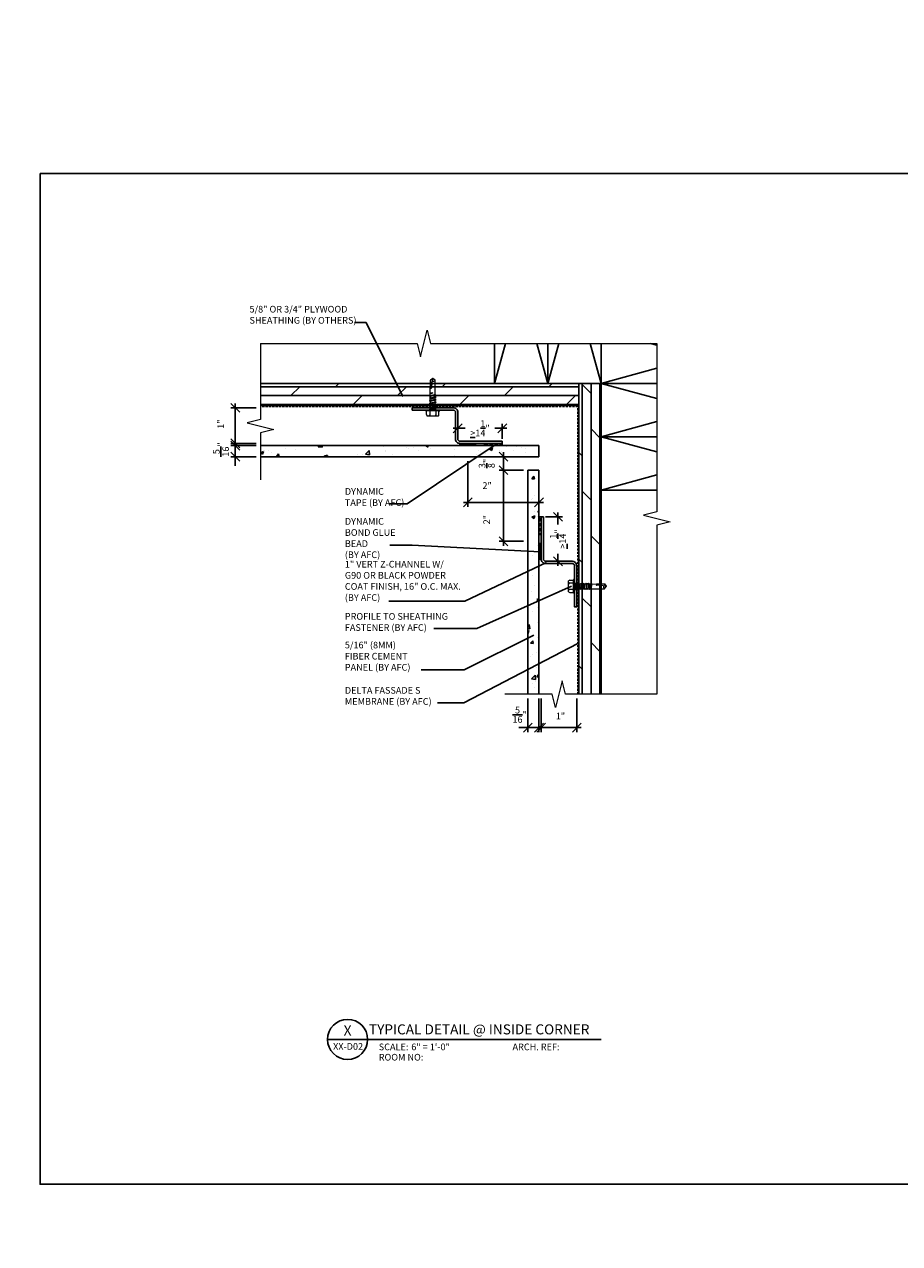
# Model space of a CAD drawing. Units: inches. Extents: x -224 to 914, y -1661 to 0.
# Drawn here: x 324 to 422, y -959 to -822 of the extents above; entities that cross this region are included whole.
import ezdxf
from ezdxf import colors
from ezdxf.entities.mleader import LeaderData, LeaderLine
from ezdxf.enums import TextEntityAlignment as Align
from ezdxf.math import Vec2, Vec3

# ---------------------------------------------------------------- set-up
doc = ezdxf.new("R2010")
doc.units = ezdxf.units.IN
doc.linetypes.add('HIDDEN', pattern=[0.375, 0.25, -0.125])
for name, color, linetype in [('Clip', 8, 'Continuous'), ('ELEV-BACKGROUND', 7, 'Continuous'), ('ELEV_FC PANEL', 3, 'Continuous'), ('Extrusion', 253, 'Continuous'), ('HATCH', 14, 'Continuous'), ('Symbols4', 4, 'Continuous'), ('Text1', 1, 'Continuous'), ('Text2', 2, 'Continuous'), ('Text4', 2, 'Continuous'), ('TXT', 2, 'Continuous')]:
    doc.layers.add(name, color=color, linetype=linetype)
doc.layers.add('Dimension', color=7, linetype='Continuous', lineweight=5)
doc.layers.add('G-IMPT', color=8, linetype='Continuous', lineweight=9)
doc.styles.add('14TXT', font='simplex.shx', dxfattribs={"width": 0.8, "height": 4.5})
doc.styles.add('4scale', font='simplex.shx', dxfattribs={"width": 0.8, "height": 0.375})
doc.styles.add('8scale', font='simplex.shx', dxfattribs={"width": 0.8, "height": 0.75})
doc.styles.add('SIMP3-32', font='simplex.shx', dxfattribs={"width": 0.8, "height": 0.09375})
doc.styles.add('Text1', font='ARIALN.TTF')
doc.dimstyles.new('8scale', dxfattribs={"dimscale": 8, "dimtxt": 0.18, "dimasz": 0.125, "dimexe": 0.0625, "dimexo": 0.0625, "dimgap": 0.09, "dimtad": 1, "dimdec": 4, "dimzin": 3, "dimdsep": 46, "dimlunit": 4, "dimtxsty": '8scale', "dimblk": 'OBLIQUE', "dimcen": 0.09, "dimdle": 0.0625, "dimadec": 0, "dimazin": 0, "dimtfac": 1, "dimtdec": 4, "dimtmove": 2, "dimatfit": 3, "dimldrblk": 'LEADER', "dimfxl": 1, "dimtolj": 1, "dimtzin": 0, "dimarcsym": 0})

# ---------------------------------------------------------------- blocks, each defined once
blk = doc.blocks.new('_Oblique')
at = {"color": 0, "linetype": 'ByBlock', "lineweight": -2}
blk.add_line((-0.5, -0.5), (0.5, 0.5), dxfattribs=at)
blk = doc.blocks.new('*D789')
at = {"layer": 'Defpoints', "color": 0, "transparency": 16777216}
for p in [(347.63, -869.59), (350.47, -869.59), (350.47, -870.84)]:
    blk.add_point(p, dxfattribs=at)
at = {"layer": 'TXT', "color": 0, "lineweight": -2, "transparency": 16777216}
for p, q in [((347.63, -869.59), (347.63, -868.59)), ((349.97, -869.59), (347.13, -869.59)), ((347.63, -870.84), (347.63, -869.59)), ((349.97, -870.84), (347.13, -870.84)), ((347.63, -870.84), (347.63, -871.84))]:
    blk.add_line(p, q, dxfattribs=at)
for p, rotation in [((347.63, -869.59), 270), ((347.63, -870.84), 90)]:
    blk.add_blockref('_Oblique', p, dxfattribs=dict(at, rotation=rotation))
at = {"layer": 'TXT', "color": 0, "transparency": 16777216, "insert": (346.03, -870.02), "char_height": 0.75, "attachment_point": 5, "rotation": 90, "style": '8scale'}
blk.add_mtext('\\A1;{\\H1x;\\S5/16;}"', dxfattribs=at)
blk = doc.blocks.new('LEADER')
blk.add_lwpolyline([(0, 0, 0, 0.15, 0), (-0.94, 0, 0, 0, 0), (-1, 0, 0, 0, 0)], format="xyseb")
blk = doc.blocks.new('*D778')
at = {"layer": 'Defpoints', "color": 0, "transparency": 16777216}
for p in [(347.63, -865.34), (350.47, -865.34), (350.47, -869.34)]:
    blk.add_point(p, dxfattribs=at)
at = {"layer": 'TXT', "color": 0, "lineweight": -2, "transparency": 16777216}
for p, q in [((349.97, -865.34), (347.13, -865.34)), ((347.63, -869.84), (347.63, -864.84)), ((349.97, -869.34), (347.13, -869.34))]:
    blk.add_line(p, q, dxfattribs=at)
for p, rotation in [((347.63, -865.34), 90), ((347.63, -869.34), 270)]:
    blk.add_blockref('_Oblique', p, dxfattribs=dict(at, rotation=rotation))
at = {"layer": 'TXT', "color": 0, "transparency": 16777216, "insert": (346.01, -867.18), "char_height": 0.75, "attachment_point": 5, "rotation": 90, "style": '8scale'}
blk.add_mtext('\\A1;1"', dxfattribs=at)
blk = doc.blocks.new('*D779')
at = {"layer": 'Defpoints', "color": 0, "transparency": 16777216}
for p in [(374.69, -870.84), (377.79, -870.84), (380.53, -872.34)]:
    blk.add_point(p, dxfattribs=at)
at = {"layer": 'TXT', "color": 0, "lineweight": -2, "transparency": 16777216}
for p, q in [((375.19, -870.84), (378.29, -870.84)), ((377.79, -872.84), (377.79, -870.34)), ((380.03, -872.34), (377.29, -872.34))]:
    blk.add_line(p, q, dxfattribs=at)
for p, rotation in [((377.79, -870.84), 90), ((377.79, -872.34), 270)]:
    blk.add_blockref('_Oblique', p, dxfattribs=dict(at, rotation=rotation))
at = {"layer": 'TXT', "color": 0, "transparency": 16777216, "insert": (375.91, -871.59), "char_height": 0.75, "attachment_point": 5, "rotation": 90, "style": '8scale'}
blk.add_mtext('\\A1;{\\H1x;\\S3/8;}"', dxfattribs=at)
blk = doc.blocks.new('*D780')
at = {"layer": 'Defpoints', "color": 0, "transparency": 16777216}
for p in [(380.53, -897.51), (381.78, -897.51), (381.78, -901.28)]:
    blk.add_point(p, dxfattribs=at)
at = {"layer": 'TXT', "color": 0, "lineweight": -2, "transparency": 16777216}
for p, q in [((380.53, -898.01), (380.53, -901.78)), ((381.78, -898.01), (381.78, -901.78)), ((380.53, -901.28), (379.53, -901.28)), ((380.53, -901.28), (381.78, -901.28)), ((381.78, -901.28), (382.78, -901.28))]:
    blk.add_line(p, q, dxfattribs=at)
blk.add_blockref('_Oblique', (380.53, -901.28), dxfattribs=at)
at = {"layer": 'TXT', "color": 0, "lineweight": -2, "transparency": 16777216, "rotation": 180}
blk.add_blockref('_Oblique', (381.78, -901.28), dxfattribs=at)
at = {"layer": 'TXT', "color": 0, "transparency": 16777216, "insert": (379.61, -899.84), "char_height": 0.75, "attachment_point": 5, "style": '8scale'}
blk.add_mtext('\\A1;{\\H1x;\\S5/16;}"', dxfattribs=at)
blk = doc.blocks.new('*D781')
at = {"layer": 'Defpoints', "color": 0, "transparency": 16777216}
for p in [(382.03, -897.51), (386.03, -897.51), (386.03, -901.28)]:
    blk.add_point(p, dxfattribs=at)
at = {"layer": 'TXT', "color": 0, "lineweight": -2, "transparency": 16777216}
for p, q in [((382.03, -898.01), (382.03, -901.78)), ((386.03, -898.01), (386.03, -901.78)), ((381.53, -901.28), (386.53, -901.28))]:
    blk.add_line(p, q, dxfattribs=at)
at = {"layer": 'TXT', "color": 0, "lineweight": -2, "transparency": 16777216, "rotation": 180}
blk.add_blockref('_Oblique', (382.03, -901.28), dxfattribs=at)
at = {"layer": 'TXT', "color": 0, "lineweight": -2, "transparency": 16777216}
blk.add_blockref('_Oblique', (386.03, -901.28), dxfattribs=at)
at = {"layer": 'TXT', "color": 0, "transparency": 16777216, "insert": (384.19, -899.99), "char_height": 0.75, "attachment_point": 5, "style": '8scale'}
blk.add_mtext('\\A1;1"', dxfattribs=at)
blk = doc.blocks.new('Label')
at = {"layer": 'Symbols4'}
for p, q in [((0, 0), (18, 0)), ((18, 0), (123.01, 0))]:
    blk.add_line(p, q, dxfattribs=at)
blk.add_circle((9, 0), 9, dxfattribs=at)
at = {"layer": 'Text2', "style": 'Text1'}
for tag, p in [('DETL1', (9, 1.76)), ('DESCRIP1', (70.5, 2.27)), ('PG1', (9, -5.99))]:
    blk.add_attdef(tag, text='', height=4.5, dxfattribs=at).set_placement(p, align=Align.CENTER)
for tag, p in [('SCALE', (37.65, -4.86)), ('ARCH1', (104.41, -4.86)), ('RMNO', (42.47, -9.5)), ('ARCH2', (104.41, -9.5))]:
    blk.add_attdef(tag, p, '', height=3, dxfattribs=at)
at = {"layer": 'Text4', "style": 'Text1'}
for s, p in [('SCALE:', (23.02, -4.86)), ('ARCH. REF:', (83.18, -4.86)), ('ROOM NO:', (23.02, -9.5))]:
    blk.add_text(s, height=3, dxfattribs=at).set_placement(p)
blk = doc.blocks.new('*D731')
at = {"layer": 'Defpoints', "color": 0, "transparency": 16777216}
for p in [(377.79, -872.34), (380.53, -872.34), (380.53, -880.34)]:
    blk.add_point(p, dxfattribs=at)
at = {"layer": 'TXT', "color": 0, "lineweight": -2, "transparency": 16777216}
for p, q in [((380.03, -872.34), (377.29, -872.34)), ((377.79, -880.84), (377.79, -871.84)), ((380.03, -880.34), (377.29, -880.34))]:
    blk.add_line(p, q, dxfattribs=at)
for p, rotation in [((377.79, -872.34), 90), ((377.79, -880.34), 270)]:
    blk.add_blockref('_Oblique', p, dxfattribs=dict(at, rotation=rotation))
at = {"layer": 'TXT', "color": 0, "transparency": 16777216, "insert": (375.9, -877.91), "char_height": 0.75, "attachment_point": 5, "rotation": 90, "style": '8scale'}
blk.add_mtext('\\A1;2"', dxfattribs=at)
blk = doc.blocks.new('*D732')
at = {"layer": 'Defpoints', "color": 0, "transparency": 16777216}
for p in [(373.78, -870.84), (381.78, -872.34), (381.78, -875.97)]:
    blk.add_point(p, dxfattribs=at)
at = {"layer": 'TXT', "color": 0, "lineweight": -2, "transparency": 16777216}
for p, q in [((373.78, -871.34), (373.78, -876.47)), ((381.78, -872.84), (381.78, -876.47)), ((373.28, -875.97), (382.28, -875.97))]:
    blk.add_line(p, q, dxfattribs=at)
at = {"layer": 'TXT', "color": 0, "lineweight": -2, "transparency": 16777216, "rotation": 180}
blk.add_blockref('_Oblique', (373.78, -875.97), dxfattribs=at)
at = {"layer": 'TXT', "color": 0, "lineweight": -2, "transparency": 16777216}
blk.add_blockref('_Oblique', (381.78, -875.97), dxfattribs=at)
at = {"layer": 'TXT', "color": 0, "transparency": 16777216, "insert": (375.95, -874.08), "char_height": 0.75, "attachment_point": 5, "style": '8scale'}
blk.add_mtext('\\A1;2"', dxfattribs=at)
blk = doc.blocks.new('*D733')
at = {"layer": 'Defpoints', "color": 0, "transparency": 16777216}
for p in [(382.03, -877.59), (383.91, -877.59), (382.53, -882.59)]:
    blk.add_point(p, dxfattribs=at)
at = {"layer": 'TXT', "color": 0, "lineweight": -2, "transparency": 16777216}
for p, q in [((382.53, -877.59), (384.41, -877.59)), ((383.91, -877.09), (383.91, -878.44)), ((383.91, -883.09), (383.91, -881.74)), ((383.03, -882.59), (384.41, -882.59))]:
    blk.add_line(p, q, dxfattribs=at)
for p, rotation in [((383.91, -877.59), 90), ((383.91, -882.59), 270)]:
    blk.add_blockref('_Oblique', p, dxfattribs=dict(at, rotation=rotation))
at = {"layer": 'TXT', "color": 0, "transparency": 16777216, "insert": (383.91, -880.09), "char_height": 0.75, "attachment_point": 5, "rotation": 90, "style": '8scale'}
blk.add_mtext('\\A1;{\\L>}1{\\H1x;\\S1/4;}"', dxfattribs=at)
blk = doc.blocks.new('*D758')
at = {"layer": 'Defpoints', "color": 0, "transparency": 16777216}
for p in [(377.65, -867.64), (372.65, -868.84), (377.65, -869.34)]:
    blk.add_point(p, dxfattribs=at)
at = {"layer": 'TXT', "color": 0, "lineweight": -2, "transparency": 16777216}
for p, q in [((372.65, -868.34), (372.65, -867.14)), ((377.65, -868.84), (377.65, -867.14)), ((372.15, -867.64), (373.5, -867.64)), ((378.15, -867.64), (376.8, -867.64))]:
    blk.add_line(p, q, dxfattribs=at)
at = {"layer": 'TXT', "color": 0, "lineweight": -2, "transparency": 16777216, "rotation": 180}
blk.add_blockref('_Oblique', (372.65, -867.64), dxfattribs=at)
at = {"layer": 'TXT', "color": 0, "lineweight": -2, "transparency": 16777216}
blk.add_blockref('_Oblique', (377.65, -867.64), dxfattribs=at)
at = {"layer": 'TXT', "color": 0, "transparency": 16777216, "insert": (375.15, -867.64), "char_height": 0.75, "attachment_point": 5, "style": '8scale'}
blk.add_mtext('\\A1;{\\L>}1{\\H1x;\\S1/4;}"', dxfattribs=at)
blk = doc.blocks.new('Fastener no washer - Fastener_dwg__U20-2764387-FIBER CEMENT PANEL TO COPING DETAIL')
at = {"layer": 'G-IMPT'}
for p, q in [((-0.189, 0), (0.189, 0)), ((-0.187, 0.025), (0.187, 0.025)), ((-0.174, 0.128), (-0.174, 0.025)), ((-0.154, 0.172), (0.154, 0.172)), ((-0.087, 0.025), (-0.087, 0.138)), ((0.086, 0.025), (0.086, 0.138)), ((0.175, 0.128), (0.175, 0.025)), ((-0.093, -0.15), (0.092, -0.119)), ((-0.093, -0.219), (0.092, -0.188)), ((-0.093, -0.287), (0.092, -0.256)), ((-0.093, -0.355), (0.092, -0.324)), ((-0.071, -0.3), (-0.071, -0.342)), ((-0.08, -0.435), (-0.068, -0.439)), ((0.069, -0.408), (0.069, -0.464))]:
    blk.add_line(p, q, dxfattribs=at)
at = {"layer": 'G-IMPT', "flags": 128}
for points in [[(-0.109, 0), (-0.076, -0.033), (-0.076, -0.061), (-0.072, -0.072), (0.068, -0.047), (0.082, -0.049), (0.079, -0.052), (0.083, -0.053), (-0.086, -0.082), (-0.07, -0.096), (-0.07, -0.137), (-0.093, -0.15), (-0.071, -0.164), (0.069, -0.133), (0.069, -0.174)], [(0.109, 0), (0.077, -0.033), (-0.076, -0.033)], [(-0.071, -0.164), (-0.071, -0.206), (-0.093, -0.219), (-0.071, -0.232)], [(0.069, -0.243), (0.069, -0.201), (-0.071, -0.232), (-0.071, -0.274), (-0.093, -0.287), (-0.071, -0.3), (0.069, -0.269)], [(-0.071, -0.274), (0.069, -0.243), (0.091, -0.256), (0.069, -0.269), (0.069, -0.311), (-0.071, -0.342), (-0.093, -0.355), (-0.071, -0.368), (0.069, -0.337), (0.069, -0.382)], [(-0.071, -0.071), (-0.088, -0.08), (-0.085, -0.082), (-0.089, -0.085), (0.082, -0.049), (0.069, -0.065)], [(-0.071, -0.137), (0.069, -0.106), (0.091, -0.119), (0.069, -0.133)], [(-0.071, -0.206), (0.069, -0.174), (0.091, -0.188), (0.069, -0.201)], [(-0.07, -0.096), (0.069, -0.065), (0.069, -0.106)], [(0.073, -0.046), (0.069, -0.047), (0.077, -0.039), (0.077, -0.033), (0.076, -0.037)], [(0.069, -0.37), (0.069, -0.337), (0.091, -0.324), (0.069, -0.311)], [(0.069, -0.393), (0.08, -0.39), (-0.081, -0.423), (-0.08, -0.435), (0.079, -0.398), (0.081, -0.398), (0.069, -0.401)], [(-0.07, -0.413), (-0.081, -0.423), (-0.078, -0.423)], [(-0.07, -0.368), (-0.07, -0.413), (0.069, -0.382), (0.081, -0.391), (0.081, -0.398), (0.081, -0.39)], [(0.079, -0.398), (0.081, -0.398), (0.069, -0.408), (-0.068, -0.439), (-0.068, -0.842), (-0.006, -0.887), (0.007, -0.887), (-0.006, -0.887), (0.026, -0.77), (0.031, -0.623)], [(0.075, -0.473), (0.002, -0.481), (0.075, -0.473), (0.075, -0.467), (0.071, -0.474), (0.029, -0.479), (0.002, -0.481), (0.029, -0.472), (0.068, -0.464), (0.075, -0.467), (0.071, -0.474), (0.065, -0.838), (0.065, -0.637)], [(0, -0.887), (0.068, -0.84), (0.007, -0.887)]]:
    blk.add_lwpolyline(points, dxfattribs=at)
at = {"layer": 'G-IMPT'}
for centre, radius, start, end in [((-0.187, 0.013), 0.0125, 90, 180), ((-0.187, 0.013), 0.0125, 180, 270), ((-0.076, 0.109), 0.1, 140.8286, 168.9955), ((-0.175, 0.089), 0.101, 28.8178, 55.256), ((0.001, 0.089), 0.101, 124.744, 151.1822), ((-0.002, 0.089), 0.101, 28.8178, 55.256), ((0.175, 0.089), 0.101, 124.744, 151.1822), ((0.076, 0.109), 0.1, 11.0045, 39.1714), ((0.187, 0.013), 0.0125, 360, 90), ((0.187, 0.013), 0.0125, 270, 0), ((0.046, -0.628), 0.0154, 19.7841, 161.2778), ((0.019, -0.644), 0.0465, 9.1713, 27.9212), ((-0.023, -0.855), 0.0457, 38, 162.8859)]:
    blk.add_arc(centre, radius, start, end, dxfattribs=at)
blk = doc.blocks.new('Fastener no washer - Fastener_dwg-2764386-FIBER CEMENT PANEL TO COPING DETAIL')
at = {"rotation": 90}
blk.add_blockref('Fastener no washer - Fastener_dwg__U20-2764387-FIBER CEMENT PANEL TO COPING DETAIL', (4939.777, 1085.938), dxfattribs=at)
blk = doc.blocks.new('Fastener no washer - Fastener no washer-2764327-FIBER CEMENT PANEL TO COPING DETAIL')
blk.add_blockref('Fastener no washer - Fastener_dwg-2764386-FIBER CEMENT PANEL TO COPING DETAIL', (-4939.777, -1085.938))

msp = doc.modelspace()

# ---------------------------------------------------------------- hatches: boundary and pattern name
at = {"layer": 'ELEV-BACKGROUND'}
h = msp.add_hatch(dxfattribs=at)
h.set_pattern_fill('DOLMIT', color=256, scale=4)
h.set_pattern_definition([(0, (-4077.112, -1802.9676), (0, 1), []), (45, (-4077.112, -1802.9676), (-2, 2), [1.4142136, -2.828427])])
h.paths.add_polyline_path([(350.467928, -862.588421), (350.467928, -865.088421), (386.27534, -865.088421), (386.27534, -862.588421)])
h = msp.add_hatch(dxfattribs=at)
h.set_pattern_fill('DOLMIT', color=256, scale=4, angle=90)
h.set_pattern_definition([(90, (-4081.362, -1798.7176), (-1, 6e-17), []), (135, (-4081.362, -1798.7176), (-2, -2), [1.4142136, -2.828427])])
h.paths.add_polyline_path([(386.27534, -897.506055), (388.77534, -897.506055), (388.77534, -862.588421), (386.27534, -862.588421)])
at = {"layer": 'HATCH'}
h = msp.add_hatch(dxfattribs=at)
h.set_pattern_fill('AR-CONC', color=1, scale=0.5)
h.set_pattern_definition([(50, (-4068.612, -1790.2176), (3.586301, -0.3137607), [0.375, -4.125]), (355, (-4068.612, -1790.2176), (-0.6937567, 3.7609607), [0.3, -3.3]), (100.451444, (-4068.313, -1790.2437), (2.8925442, 3.4472), [0.318701, -3.5057106]), (46.1842, (-4068.612, -1789.2176), (5.3362067, -0.8275964), [0.5625, -6.1875]), (96.63564, (-4068.1673, -1789.2865), (4.67331, 4.870593), [0.478052, -5.258569]), (351.18416, (-4068.612, -1789.2176), (4.67331, 4.870593), [0.45, -4.95]), (21, (-4068.112, -1789.4676), (2.9845353, -2.0130945), [0.375, -4.125]), (326, (-4068.112, -1789.4676), (1.2165767, 3.6257502), [0.3, -3.3]), (71.451445, (-4067.8633, -1789.6353), (4.201112, 1.6126558), [0.318701, -3.5057106]), (37.5, (-4068.612, -1790.2176), (0.06079928, 1.66446927), [0, -3.26, 0, -3.35, 0, -3.3125]), (7.5, (-4068.612, -1790.2176), (1.3153477, 1.97205856), [0, -1.91, 0, -3.185, 0, -1.2625]), (327.5, (-4069.727, -1790.2176), (2.6691122, -0.11277436), [0, -1.25, 0, -3.9, 0, -5.175]), (317.5, (-4070.227, -1790.2176), (2.9159308, 0.5005249), [0, -1.625, 0, -2.59, 0, -3.675])])
h.paths.add_polyline_path([(350.467928, -869.588421), (350.467928, -870.838421), (373.466128, -870.838421), (373.466128, -869.588421)])
h.paths.add_polyline_path([(381.77534, -870.838421), (381.77534, -869.588421), (374.084552, -869.588421), (374.084552, -870.838421)])
h.paths.add_polyline_path([(381.77534, -872.338421), (380.52534, -872.338421), (380.52534, -878.279209), (381.77534, -878.279209)])
h.paths.add_polyline_path([(381.77534, -878.897633), (380.617481, -878.897633), (380.52534, -879.007863), (380.52534, -879.205546), (380.52534, -897.506055), (381.77534, -897.506055)])
h = msp.add_hatch(dxfattribs=at)
h.set_pattern_fill('NET3', color=256, scale=2, angle=180)
h.set_pattern_definition([(180, (2582.8206, 24.9696), (-3e-17, -0.25), []), (240, (2582.8206, 24.9696), (0.21650635, -0.125), []), (300, (2582.8206, 24.9696), (0.21650635, 0.125), [])])
h.paths.add_polyline_path([(374.65034, -869.588421), (374.65034, -869.338421), (372.90034, -869.338421), (372.90034, -869.588421)])
h = msp.add_hatch(dxfattribs=at)
h.set_pattern_fill('HONEY', color=256, scale=1.5, angle=180)
h.set_pattern_definition([(180, (2600.0706, 43.7785), (-0.28125, -0.162379763), [0.1875, -0.375]), (300, (2600.0706, 43.7785), (0.28125, -0.162379763), [0.1875, -0.375]), (240, (2600.0706, 43.7785), (-1e-16, -0.324759526), [-0.375, 0.1875])])
h.paths.add_polyline_path([(375.65034, -869.588421), (377.65034, -869.588421), (377.65034, -869.338421), (375.65034, -869.338421)])
h = msp.add_hatch(dxfattribs=at)
h.set_pattern_fill('HONEY', color=256, scale=1.5, angle=90)
h.set_pattern_definition([(90, (1295.14226, -3115.63356), (-0.162379763, 0.28125), [0.1875, -0.375]), (210, (1295.14226, -3115.63356), (-0.162379763, -0.28125), [0.1875, -0.375]), (150, (1295.14226, -3115.63356), (-0.324759526, 2e-16), [-0.375, 0.1875])])
h.paths.add_polyline_path([(381.77534, -879.588306), (381.77534, -877.588306), (382.02534, -877.588306), (382.02534, -879.588306)])
h = msp.add_hatch(dxfattribs=at)
h.set_pattern_fill('NET3', color=256, scale=2, angle=90)
h.set_pattern_definition([(90, (1276.33336, -3098.38356), (-0.25, 8e-17), []), (150, (1276.33336, -3098.38356), (-0.125, -0.21650635), []), (210, (1276.33336, -3098.38356), (0.125, -0.21650635), [])])
h.paths.add_polyline_path([(381.77534, -880.588306), (382.02534, -880.588306), (382.02534, -882.338306), (381.77534, -882.338306)])

# ---------------------------------------------------------------- linework, layer by layer
at = {"color": 2}
msp.add_lwpolyline([(325.682216, -838.993701), (425.317263, -838.993701), (425.317263, -952.611606), (325.682216, -952.611606)], close=True, dxfattribs=at)
at = {"layer": 'Dimension', "color": 7, "linetype": 'Continuous', "lineweight": 5}
for points in [[(350.467928, -858.11117), (368.097968, -858.11117), (368.472968, -859.61117), (369.222968, -856.61117), (369.597968, -858.11117), (395.019853, -858.11117)], [(350.467928, -858.11117), (350.467928, -866.647889), (348.967928, -867.022889), (351.967928, -867.772889), (350.467928, -868.147889), (350.467928, -873.419549)], [(395.019853, -858.11117), (395.019853, -877.044336), (393.519853, -877.419336), (396.519853, -878.169336), (395.019853, -878.544336), (395.019853, -897.506055)], [(395.019853, -897.506055), (384.777632, -897.506055), (384.402632, -896.006055), (383.652632, -899.006055), (383.277632, -897.506055), (377.944212, -897.506055)]]:
    msp.add_lwpolyline(points, dxfattribs=at)
at = {"layer": 'ELEV-BACKGROUND'}
for p, q in [((376.775341, -858.11117), (376.775341, -862.58842)), ((376.775341, -862.58842), (378.003697, -858.11117)), ((382.775341, -862.58842), (381.546984, -858.11117)), ((382.77534, -858.111168), (382.77534, -862.588418)), ((382.77534, -862.588418), (384.003696, -858.111168)), ((382.775341, -858.11117), (382.775341, -862.58842)), ((388.77534, -862.588418), (387.546984, -858.111168)), ((388.77534, -858.111168), (388.77534, -862.588418)), ((394.325626, -858.11117), (395.019853, -858.301635)), ((388.77534, -862.588421), (395.019853, -860.875207)), ((350.467928, -862.588421), (388.77534, -862.588421)), ((386.27534, -862.588421), (386.27534, -897.506055)), ((388.77534, -862.588421), (388.77534, -897.506055)), ((395.019853, -862.588421), (388.77534, -862.588421)), ((388.77534, -862.588421), (395.019853, -864.301635)), ((395.019853, -862.588421), (388.77534, -862.588421)), ((350.467928, -865.088421), (386.27534, -865.088421)), ((386.27534, -865.088421), (350.467928, -865.088421)), ((386.27534, -897.506055), (386.27534, -865.088421)), ((388.77534, -868.588421), (395.019853, -866.875207)), ((395.019853, -868.588421), (388.77534, -868.588421)), ((395.019853, -868.588421), (388.77534, -868.588421)), ((388.77534, -868.588421), (395.019853, -870.301635)), ((388.77534, -874.588421), (395.019853, -872.875207)), ((395.019853, -874.588421), (388.77534, -874.588421))]:
    msp.add_line(p, q, dxfattribs=at)
at = {"layer": 'ELEV-BACKGROUND', "linetype": 'HIDDEN'}
for p, q in [((386.155766, -865.207051), (350.467928, -865.207051)), ((386.155766, -897.506055), (386.155766, -865.207051))]:
    msp.add_line(p, q, dxfattribs=at)
at = {"layer": 'ELEV_FC PANEL'}
for p, q in [((350.467928, -869.588421), (381.77534, -869.588421)), ((381.77534, -870.838421), (381.77534, -869.588421)), ((350.467928, -870.838421), (381.77534, -870.838421)), ((380.52534, -897.506055), (380.52534, -872.338421)), ((380.52534, -872.338421), (381.77534, -872.338421)), ((381.77534, -897.506055), (381.77534, -872.338421))]:
    msp.add_line(p, q, dxfattribs=at)
at = {"layer": 'Extrusion'}
for points in [[(377.65034, -869.088421), (372.90034, -869.088421, -0.4142135624), (372.65034, -868.838421), (372.65034, -865.838421, 0.4142135624), (372.15034, -865.338421), (367.52534, -865.338421), (367.52534, -865.588421), (372.15034, -865.588421, -0.4142135624), (372.40034, -865.838421), (372.40034, -868.838421, 0.4142135624), (372.90034, -869.338421), (377.65034, -869.338421)], [(382.27534, -877.588306), (382.27534, -882.338306, 0.4142135624), (382.52534, -882.588306), (385.52534, -882.588306, -0.4142135624), (386.02534, -883.088306), (386.02534, -887.713306), (385.77534, -887.713306), (385.77534, -883.088306, 0.4142135624), (385.52534, -882.838306), (382.52534, -882.838306, -0.4142135624), (382.02534, -882.338306), (382.02534, -877.588306)]]:
    msp.add_lwpolyline(points, format="xyb", close=True, dxfattribs=at)
at = {"layer": 'HATCH'}
for p, q in [((374.65034, -869.338421), (372.90034, -869.338421)), ((372.90034, -869.338421), (372.90034, -869.588421)), ((374.65034, -869.338421), (374.65034, -869.588421)), ((382.02534, -880.588306), (381.77534, -880.588306)), ((382.02534, -880.588306), (382.02534, -882.338306)), ((382.02534, -882.338306), (381.77534, -882.338306))]:
    msp.add_line(p, q, dxfattribs=at)
for points in [[(377.65034, -869.588421), (377.65034, -869.338421), (375.65034, -869.338421), (375.65034, -869.588421)], [(381.77534, -877.588306), (382.02534, -877.588306), (382.02534, -879.588306), (381.77534, -879.588306)]]:
    msp.add_lwpolyline(points, dxfattribs=at)

# ---------------------------------------------------------------- block references
at = {"layer": 'Clip', "ltscale": 20, "xscale": 4, "yscale": 4, "zscale": 4, "rotation": 90}
msp.add_blockref('Fastener no washer - Fastener no washer-2764327-FIBER CEMENT PANEL TO COPING DETAIL', (369.83784, -865.588421), dxfattribs=at)
at = {"layer": 'Clip', "ltscale": 20, "xscale": 4, "yscale": 4, "zscale": 4}
msp.add_blockref('Fastener no washer - Fastener no washer-2764327-FIBER CEMENT PANEL TO COPING DETAIL', (385.77534, -885.400806), dxfattribs=at)
at = {"layer": 'Text1'}
ref = msp.add_blockref('Label', (358.011135, -936.32802), dxfattribs=dict(at, xscale=0.24999, yscale=0.24999, zscale=0.24999))
ref.add_attrib('DETL1', 'X', dxfattribs={"layer": 'Text2', "height": 1.124955, "style": 'Text1'}).set_placement((360.261045, -935.887665), align=Align.CENTER)
ref.add_attrib('PG1', 'XX-D02', dxfattribs={"layer": 'Text2', "height": 0.75, "style": 'Text1'}).set_placement((360.319758, -937.492421), align=Align.CENTER)
ref.add_attrib('DESCRIP1', 'TYPICAL DETAIL @ INSIDE CORNER', dxfattribs={"layer": 'Text2', "height": 1.124955, "style": 'Text1'}).set_placement((375.059561, -935.760243), align=Align.CENTER)
ref.add_attrib('SCALE', '6" = 1\'-0"', (367.422786, -937.544151), dxfattribs={"layer": 'Text2', "height": 0.74997, "style": 'Text1'})

# ---------------------------------------------------------------- texts
at = {"layer": 'TXT', "char_height": 0.75, "attachment_point": 1}
for s, insert, width, style in [('\\A1;\\pxql;5/8" OR 3/4" PLYWOOD SHEATHING (BY OTHERS)', (349.23423, -853.876389), 15.71341842, '4scale'), ('\\A1;DYNAMIC TAPE (BY AFC)', (359.955566, -874.364594), 6.86391443, '4scale'), ('\\A1;DYNAMIC BOND GLUE BEAD\\P(BY AFC)', (359.955566, -877.72618), 6.86391443, '4scale'), ('\\A1;\\pxql;1" VERT Z-CHANNEL W/\\PG90 OR BLACK POWDER COAT FINISH, 16" O.C. MAX. (BY AFC)', (359.955566, -882.538229), 13.67630623, '4scale'), ('\\A1;PROFILE TO SHEATHING FASTENER (BY AFC)', (359.955566, -888.406416), 11.9073333, 'SIMP3-32'), ('\\A1;\\pxql;5/16" (8MM) FIBER CEMENT PANEL (BY AFC)', (359.955566, -891.62765), 8.23123509, '4scale'), ('\\A1;\\pxql;DELTA FASSADE S \\PMEMBRANE (BY AFC)', (359.955566, -896.717974), 13.67630623, '4scale')]:
    msp.add_mtext(s, dxfattribs=dict(at, insert=insert, width=width, style=style))

# ---------------------------------------------------------------- dimensions: what is measured, and where the dimension line sits
at = {"layer": 'TXT'}
for base, p1, p2, angle, picture, middle in [((347.628361, -865.338421), (350.467928, -869.338421), (350.467928, -865.338421), 270, '*D778', (346.00745, -867.17715)), ((347.628361, -869.588421), (350.467928, -870.838421), (350.467928, -869.588421), 270, '*D789', (346.025883, -870.015789)), ((377.792591, -870.838421), (380.52534, -872.338421), (374.689049, -870.838421), 90, '*D779', (375.90557, -871.588421)), ((377.792591, -872.338421), (380.52534, -880.338421), (380.52534, -872.338421), 90, '*D731', (375.902362, -877.910135)), ((381.77534, -901.283263), (380.52534, -897.506055), (381.77534, -897.506055), 180, '*D780', (379.612172, -899.841618)), ((386.02534, -901.283263), (382.02534, -897.506055), (386.02534, -897.506055), 180, '*D781', (384.186611, -899.990294))]:
    dim = msp.add_linear_dim(base=base, p1=p1, p2=p2, angle=angle, dimstyle='8scale', override={"dimlfac": 0.25}, dxfattribs=at)
    dim.commit()
    dim.dimension.update_dxf_attribs({"geometry": picture, "text_midpoint": middle, "dimtype": 160})
dim = msp.add_linear_dim(base=(377.65034, -867.643179), p1=(372.65034, -868.838421), p2=(377.65034, -869.338421), text='{\\L>}<>', dimstyle='8scale', override={"dimlfac": 0.25}, dxfattribs=at)
dim.commit()
dim.dimension.update_dxf_attribs({"geometry": '*D758', "text_midpoint": (375.15034, -867.643179), "dimtype": 160})
dim = msp.add_linear_dim(base=(381.77534, -875.965812), p1=(373.77534, -870.838421), p2=(381.77534, -872.338421), dimstyle='8scale', override={"dimlfac": 0.25}, dxfattribs=at)
dim.commit()
dim.dimension.update_dxf_attribs({"geometry": '*D732', "text_midpoint": (375.945796, -874.075583), "dimtype": 160})
dim = msp.add_linear_dim(base=(383.911488, -877.588306), p1=(382.52534, -882.588306), p2=(382.02534, -877.588306), angle=90, text='{\\L>}<>', dimstyle='8scale', override={"dimlfac": 0.25}, dxfattribs=at)
dim.commit()
dim.dimension.update_dxf_attribs({"geometry": '*D733', "text_midpoint": (383.911488, -880.088306), "dimtype": 160})

# ---------------------------------------------------------------- leaders
for points in [[(366.473431, -864.061365), (362.357767, -855.749788), (361.031109, -855.749788)], [(376.869639, -869.496475), (366.950557, -876.110609), (364.897055, -876.110609)], [(381.899013, -881.528122), (367.520832, -880.778365), (365.010098, -880.778365)], [(382.617276, -882.71068), (373.450664, -887.083655), (364.898035, -887.083655)], [(385.41935, -885.401345), (374.792154, -890.152554), (369.958676, -890.152554)], [(381.219618, -890.88942), (373.375025, -894.771614), (368.531684, -894.771614)], [(386.155766, -891.818885), (373.327889, -898.478732), (370.379049, -898.478732)]]:
    msp.add_leader(points, dimstyle='8scale', override={"dimtad": 0}, dxfattribs=at)
ml = msp.add_multileader_mtext('Standard', dxfattribs=at)
ml.set_content('{\\LNOTE}:\\PTHE MAXIMUM FASTENER SPACING FOR SOFFIT PANELS IS 16" O.C.', color=256, style='14TXT')
ml.set_leader_properties(lineweight=-1)
ml.build(insert=Vec2(0, 0))
ml.multileader.update_dxf_attribs({"has_text_frame": 1, "text_right_attachment_type": 3, "dogleg_length": 0.36, "arrow_head_size": 0.75, "scale": 48})
ctx = ml.context
ctx.base_point, ctx.scale, ctx.char_height, ctx.arrow_head_size, ctx.landing_gap_size, ctx.plane_origin = Vec3(-21.894635, -1539.373708), 48, 0.75, 0.75, 0.375, Vec3(33.220774, -1533.602746)
ctx.right_attachment = 3
notes = []
notes.append((ctx, [(0, (0, 0, 0), (0, 0), (1, 0), 1, [])]))
ctx.mtext.insert, ctx.mtext.width, ctx.mtext.flow_direction = Vec3(-21.519635, -1538.998708), 14.33580641, 5
ml = msp.add_multileader_mtext('Standard', dxfattribs=at)
ml.set_content('{\\LNOTE}:\\PTHE MAXIMUM FASTENER SPACING FOR SOFFIT PANELS IS 16" O.C.', color=256, style='14TXT')
ml.set_leader_properties(lineweight=-1)
ml.build(insert=Vec2(0, 0))
ml.multileader.update_dxf_attribs({"has_text_frame": 1, "text_right_attachment_type": 3, "dogleg_length": 0.36, "arrow_head_size": 0.75, "scale": 48})
ctx = ml.context
ctx.base_point, ctx.scale, ctx.char_height, ctx.arrow_head_size, ctx.landing_gap_size, ctx.plane_origin = Vec3(225.757019, -1053.108467), 48, 0.75, 0.75, 0.375, Vec3(280.872428, -1047.337505)
ctx.right_attachment = 3
notes.append((ctx, [(0, (0, 0, 0), (0, 0), (1, 0), 1, [])]))
ctx.mtext.insert, ctx.mtext.width, ctx.mtext.flow_direction = Vec3(226.132019, -1052.733467), 14.33580641, 5
ml = msp.add_multileader_mtext('Standard', dxfattribs=at)
ml.set_content('{\\LNOTE}:\\PTHIS DETAIL IS RECOMMENDED AT VERTICAL PANEL JOINTS.', color=256, style='14TXT')
ml.set_leader_properties(lineweight=-1)
ml.build(insert=Vec2(0, 0))
ml.multileader.update_dxf_attribs({"has_text_frame": 1, "text_right_attachment_type": 3, "dogleg_length": 0.36, "arrow_head_size": 0.75, "scale": 48})
ctx = ml.context
ctx.base_point, ctx.scale, ctx.char_height, ctx.arrow_head_size, ctx.landing_gap_size, ctx.plane_origin = Vec3(130.76011, -890.927143), 48, 0.75, 0.75, 0.375, Vec3(185.875519, -886.152834)
ctx.right_attachment = 3
notes.append((ctx, [(0, (0, 0, 0), (0, 0), (1, 0), 1, [])]))
ctx.mtext.insert, ctx.mtext.width, ctx.mtext.defined_height, ctx.mtext.flow_direction = Vec3(131.13511, -890.552143), 8.31642601, 5.496654, 5
ml = msp.add_multileader_mtext('Standard', dxfattribs=at)
ml.set_content('{\\LNOTE}:\\POPTION 1 DETAIL IS RECOMMENDED FOR VERTICAL PANEL JOINTS.', color=256, style='14TXT')
ml.set_leader_properties(lineweight=-1)
ml.build(insert=Vec2(0, 0))
ml.multileader.update_dxf_attribs({"has_text_frame": 1, "text_right_attachment_type": 3, "dogleg_length": 0.36, "arrow_head_size": 0.75, "scale": 48})
ctx = ml.context
ctx.base_point, ctx.scale, ctx.char_height, ctx.arrow_head_size, ctx.landing_gap_size, ctx.plane_origin = Vec3(11.756253, -886.978209), 48, 0.75, 0.75, 0.375, Vec3(66.871663, -881.970217)
ctx.right_attachment = 3
notes.append((ctx, [(0, (0, 0, 0), (0, 0), (1, 0), 1, [])]))
ctx.mtext.insert, ctx.mtext.width, ctx.mtext.defined_height, ctx.mtext.flow_direction = Vec3(12.131253, -886.603209), 11.61637545, 5.26297, 5
ml = msp.add_multileader_mtext('Standard', dxfattribs=at)
ml.set_content('{\\LNOTE}:\\POPTION 1 DETAIL IS RECOMMENDED FOR VERTICAL PANEL JOINTS.', color=256, style='14TXT')
ml.set_leader_properties(lineweight=-1)
ml.build(insert=Vec2(0, 0))
ml.multileader.update_dxf_attribs({"has_text_frame": 1, "text_right_attachment_type": 3, "dogleg_length": 0.36, "arrow_head_size": 0.75, "scale": 48})
ctx = ml.context
ctx.base_point, ctx.scale, ctx.char_height, ctx.arrow_head_size, ctx.landing_gap_size, ctx.plane_origin = Vec3(177.714736, -1395.07149), 48, 0.75, 0.75, 0.375, Vec3(232.830145, -1390.063497)
ctx.right_attachment = 3
notes.append((ctx, [(0, (0, 0, 0), (0, 0), (1, 0), 1, [])]))
ctx.mtext.insert, ctx.mtext.width, ctx.mtext.defined_height, ctx.mtext.flow_direction = Vec3(178.089736, -1394.69649), 11.61637545, 5.26297, 5
ml = msp.add_multileader_mtext('Standard', dxfattribs=at)
ml.set_content('{\\LNOTE}:\\PTHIS DETAIL IS RECOMMENDED AT VERTICAL PANEL JOINTS.', color=256, style='14TXT')
ml.set_leader_properties(lineweight=-1)
ml.build(insert=Vec2(0, 0))
ml.multileader.update_dxf_attribs({"has_text_frame": 1, "text_right_attachment_type": 3, "dogleg_length": 0.36, "arrow_head_size": 0.75, "scale": 48})
ctx = ml.context
ctx.base_point, ctx.scale, ctx.char_height, ctx.arrow_head_size, ctx.landing_gap_size, ctx.plane_origin = Vec3(62.015733, -1395.271551), 48, 0.75, 0.75, 0.375, Vec3(117.131142, -1390.497242)
ctx.right_attachment = 3
notes.append((ctx, [(0, (0, 0, 0), (0, 0), (1, 0), 1, [])]))
ctx.mtext.insert, ctx.mtext.width, ctx.mtext.defined_height, ctx.mtext.flow_direction = Vec3(62.390733, -1394.896551), 8.31642601, 5.496654, 5
for ctx, leaders in notes:
    for number, flags, end, landing, length, lines in leaders:
        leader = LeaderData()
        leader.index, (leader.has_last_leader_line, leader.has_dogleg_vector, leader.attachment_direction) = number, flags
        leader.last_leader_point, leader.dogleg_vector, leader.dogleg_length = Vec3(end), Vec3(landing), length
        for number, points, colour, breaks in lines:
            line = LeaderLine()
            line.index, line.vertices, line.color, line.breaks = number, Vec3.list(points), colors.encode_raw_color(colour), breaks
            leader.lines.append(line)
        ctx.leaders.append(leader)

doc.saveas('drawing.dxf')
